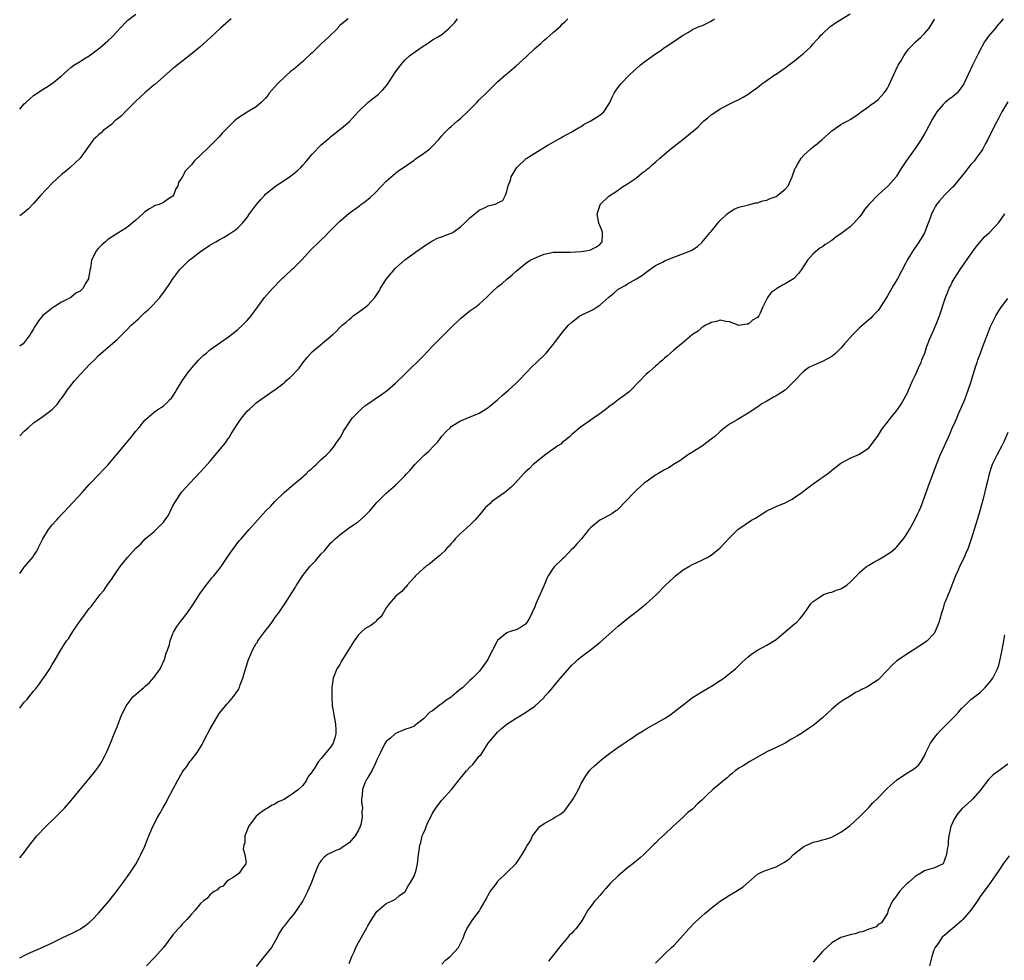
# Model space of a CAD drawing. Units: inches. Extents: x 2652000 to 2655000, y 1560000 to 1561272.
# Drawn here: x 2652000 to 2652212, y 1560176 to 1560379 of the extents above; entities that cross this region are included whole.
import ezdxf

# ---------------------------------------------------------------- set-up
doc = ezdxf.new("R2010")
doc.units = ezdxf.units.IN
doc.header["$MEASUREMENT"] = 0
doc.layers.add('LD26521560_10ft', color=93, linetype='Continuous')

msp = doc.modelspace()

# ---------------------------------------------------------------- linework, layer by layer
at = {"layer": 'LD26521560_10ft'}
for points, elevation in [([(2652000, 1560198.31), (2652001, 1560199.41), (2652002.14, 1560201), (2652003, 1560202.06), (2652003.72, 1560203), (2652005.6, 1560205), (2652007.68, 1560207), (2652009, 1560208.36), (2652009.64, 1560209), (2652011, 1560210.59), (2652011.37, 1560211), (2652013.02, 1560213), (2652014.85, 1560215.15), (2652016.35, 1560217), (2652017, 1560217.91), (2652017.44, 1560218.56), (2652017.7, 1560219), (2652018.42, 1560220.42), (2652018.73, 1560221), (2652019, 1560221.61), (2652019.58, 1560223), (2652020.39, 1560225), (2652021, 1560226.51), (2652021.97, 1560229), (2652022.32, 1560229.68), (2652022.94, 1560231), (2652024.47, 1560233), (2652024.74, 1560233.26), (2652025.84, 1560234.16), (2652026.75, 1560235), (2652027, 1560235.19), (2652027.96, 1560236.04), (2652029, 1560237.18), (2652030.25, 1560239), (2652031.18, 1560241), (2652031.6, 1560242.4), (2652031.86, 1560243), (2652032.27, 1560244.27), (2652032.43, 1560245), (2652033, 1560246.59), (2652033.13, 1560246.87), (2652033.89, 1560248.11), (2652034.73, 1560249.27), (2652036.09, 1560251), (2652037.46, 1560253), (2652038.84, 1560255.16), (2652040.16, 1560257), (2652040.53, 1560257.47), (2652041, 1560257.99), (2652041.44, 1560258.56), (2652041.83, 1560259), (2652043, 1560260.46), (2652043.4, 1560261), (2652044.74, 1560263), (2652045.67, 1560264.33), (2652046.13, 1560265), (2652047, 1560266.17), (2652047.39, 1560266.61), (2652047.71, 1560267), (2652049, 1560268.53), (2652049.44, 1560269), (2652053.06, 1560273), (2652054.02, 1560273.98), (2652055, 1560275.04), (2652057.01, 1560277), (2652058.07, 1560277.94), (2652059, 1560278.7), (2652059.34, 1560279), (2652061, 1560280.38), (2652061.33, 1560280.67), (2652061.72, 1560281), (2652062.35, 1560281.65), (2652063, 1560282.19), (2652063.41, 1560282.59), (2652063.92, 1560283), (2652065, 1560284.05), (2652066.05, 1560285), (2652067, 1560285.98), (2652067.82, 1560287), (2652068.29, 1560287.71), (2652069, 1560288.66), (2652069.21, 1560289), (2652069.81, 1560290.19), (2652071.68, 1560293), (2652073, 1560294.38), (2652073.64, 1560295), (2652074.38, 1560295.62), (2652075, 1560296.05), (2652076.42, 1560297), (2652077.95, 1560298.05), (2652079, 1560298.81), (2652079.24, 1560299), (2652081, 1560300.51), (2652083, 1560302.45), (2652087, 1560306.43), (2652089, 1560308.46), (2652091.48, 1560311), (2652093, 1560312.52), (2652095, 1560314.45), (2652097, 1560316.08), (2652098.28, 1560317), (2652099, 1560317.56), (2652100.59, 1560319), (2652101.83, 1560320.17), (2652103, 1560321.25), (2652103.98, 1560322.02), (2652105, 1560322.94), (2652106.17, 1560323.83), (2652107, 1560324.66), (2652107.4, 1560325), (2652109, 1560326.27), (2652110.02, 1560327), (2652111.79, 1560327.79), (2652113, 1560328.3), (2652114.66, 1560328.66), (2652115, 1560328.75), (2652116.72, 1560328.72), (2652117, 1560328.76), (2652118.72, 1560328.72), (2652121, 1560328.87), (2652122.03, 1560329), (2652122.84, 1560329.16), (2652123, 1560329.22), (2652124.19, 1560329.81), (2652125, 1560330.37), (2652125.57, 1560331), (2652125.61, 1560332.39), (2652125.6, 1560333), (2652125.46, 1560333.46), (2652124.85, 1560335), (2652124.48, 1560337), (2652124.59, 1560337.41), (2652125.08, 1560338.92), (2652125.14, 1560339), (2652127, 1560340.81), (2652129, 1560342.12), (2652129.51, 1560342.49), (2652130.26, 1560343), (2652131, 1560343.46), (2652132.47, 1560344.47), (2652133, 1560344.85), (2652134.18, 1560345.82), (2652135, 1560346.37), (2652135.32, 1560346.68), (2652135.72, 1560347), (2652136.4, 1560347.6), (2652137, 1560348.09), (2652137.98, 1560349), (2652139, 1560349.86), (2652140.31, 1560351), (2652142.92, 1560353), (2652145, 1560354.7), (2652145.17, 1560354.83), (2652146.23, 1560355.77), (2652147, 1560356.58), (2652147.47, 1560357), (2652148.33, 1560357.67), (2652149, 1560358.29), (2652150.02, 1560359), (2652151, 1560359.64), (2652153.66, 1560361), (2652155, 1560361.61), (2652155.9, 1560362.1), (2652157.14, 1560362.86), (2652157.31, 1560363), (2652158.3, 1560363.7), (2652159, 1560364.24), (2652159.45, 1560364.55), (2652159.98, 1560365), (2652160.58, 1560365.42), (2652162.83, 1560367), (2652163, 1560367.1), (2652165, 1560368.44), (2652165.72, 1560369), (2652167, 1560369.97), (2652168.29, 1560371), (2652169, 1560371.63), (2652169.75, 1560372.25), (2652170.48, 1560373), (2652171, 1560373.58), (2652171.69, 1560374.31), (2652172.32, 1560375), (2652172.62, 1560375.38), (2652173, 1560375.8), (2652174.66, 1560377.34), (2652175, 1560377.59), (2652175.84, 1560378.16), (2652179, 1560380.08)], 8080), ([(2652000, 1560359.57), (2652001, 1560360.67), (2652001.33, 1560361), (2652002.2, 1560361.8), (2652003, 1560362.47), (2652003.75, 1560363), (2652004.51, 1560363.49), (2652005.75, 1560364.25), (2652007, 1560365.08), (2652009, 1560366.72), (2652010.23, 1560367.77), (2652011, 1560368.49), (2652011.7, 1560369), (2652013, 1560369.79), (2652013.72, 1560370.28), (2652015, 1560371.01), (2652017, 1560372.54), (2652017.24, 1560372.76), (2652019, 1560374.26), (2652019.79, 1560375), (2652021, 1560376.26), (2652021.66, 1560377), (2652023, 1560378.45), (2652023.28, 1560378.72), (2652025, 1560380.01)], 8140), ([(2652045.6, 1560379), (2652043.28, 1560377), (2652041.13, 1560375), (2652038.86, 1560373), (2652036.49, 1560371), (2652033.93, 1560369), (2652033.43, 1560368.57), (2652033, 1560368.28), (2652031, 1560366.54), (2652029.14, 1560364.86), (2652029, 1560364.76), (2652026.94, 1560363.06), (2652025, 1560361.28), (2652022.73, 1560359), (2652021.91, 1560358.09), (2652021, 1560357.39), (2652020.52, 1560357), (2652019.77, 1560356.23), (2652019, 1560355.69), (2652018.62, 1560355.38), (2652018.05, 1560355), (2652017.53, 1560354.47), (2652017, 1560353.99), (2652016.5, 1560353.5), (2652015.93, 1560353), (2652013.01, 1560348.99), (2652010.86, 1560347), (2652009.86, 1560346.14), (2652009, 1560345.49), (2652007, 1560343.58), (2652004.56, 1560341), (2652003, 1560339.23), (2652001.91, 1560338.09), (2652001, 1560337.3), (2652000.63, 1560337), (2652000, 1560336.6)], 8130), ([(2652070.8, 1560379), (2652069.76, 1560378.24), (2652069, 1560377.54), (2652068.73, 1560377.27), (2652068.53, 1560377), (2652066.49, 1560375), (2652065, 1560373.58), (2652064.35, 1560373), (2652063, 1560371.67), (2652062.64, 1560371.36), (2652061.62, 1560370.38), (2652061, 1560369.83), (2652059, 1560368.11), (2652058.38, 1560367.62), (2652057.32, 1560366.68), (2652055.56, 1560365), (2652054.34, 1560363.66), (2652053.8, 1560363), (2652053.48, 1560362.52), (2652053, 1560361.93), (2652052.06, 1560361), (2652051, 1560360.04), (2652049, 1560358.91), (2652047, 1560357.59), (2652046.29, 1560357), (2652044.61, 1560355.39), (2652043.63, 1560354.37), (2652043, 1560353.61), (2652042.69, 1560353.31), (2652042.41, 1560353), (2652041, 1560351.57), (2652040.7, 1560351.3), (2652037.63, 1560348.37), (2652037, 1560347.58), (2652035.76, 1560346.24), (2652035, 1560344.92), (2652034.26, 1560343.74), (2652034.05, 1560343), (2652033.62, 1560342.38), (2652033.13, 1560341), (2652033, 1560340.82), (2652031.88, 1560340.12), (2652031, 1560339.41), (2652030.04, 1560339), (2652029.23, 1560338.77), (2652029, 1560338.66), (2652027.95, 1560338.05), (2652027, 1560337.4), (2652026.77, 1560337.23), (2652026.54, 1560337), (2652025, 1560335.62), (2652023, 1560333.96), (2652021.17, 1560332.83), (2652019, 1560331.46), (2652018.76, 1560331.24), (2652018.46, 1560331), (2652017.69, 1560330.31), (2652017, 1560329.61), (2652016.48, 1560329), (2652016.06, 1560328.06), (2652015.49, 1560327), (2652015.28, 1560325.28), (2652015.13, 1560324.87), (2652015, 1560323.93), (2652014.83, 1560323.17), (2652014.82, 1560323), (2652014.11, 1560321.89), (2652013.7, 1560321), (2652013, 1560320.32), (2652012.12, 1560319.88), (2652011.02, 1560319), (2652009, 1560317.94), (2652007.45, 1560317), (2652007, 1560316.71), (2652005, 1560315.09), (2652004.05, 1560313.95), (2652003.5, 1560313), (2652003.29, 1560312.71), (2652003, 1560312.23), (2652002.51, 1560311.49), (2652002.27, 1560311), (2652001, 1560309.27), (2652000.72, 1560309), (2652000, 1560308.5)], 8120), ([(2652000, 1560289.15), (2652001, 1560290.22), (2652001.91, 1560291), (2652003, 1560291.97), (2652003.62, 1560292.38), (2652005, 1560293.34), (2652007, 1560294.83), (2652007.14, 1560295), (2652008.06, 1560295.94), (2652008.82, 1560297), (2652009, 1560297.2), (2652009.76, 1560298.24), (2652010.25, 1560299), (2652011.81, 1560301), (2652013, 1560302.41), (2652014.29, 1560303.71), (2652015, 1560304.49), (2652016.29, 1560305.71), (2652017, 1560306.48), (2652017.55, 1560307), (2652021, 1560309.91), (2652023, 1560311.94), (2652024.01, 1560313), (2652024.53, 1560313.46), (2652025, 1560313.91), (2652025.6, 1560314.4), (2652026.22, 1560315), (2652027, 1560315.71), (2652027.71, 1560316.29), (2652028.69, 1560317.31), (2652030.18, 1560319), (2652031.39, 1560320.61), (2652032.2, 1560321.8), (2652033, 1560323), (2652033.88, 1560324.12), (2652034.53, 1560325), (2652035, 1560325.51), (2652036.55, 1560327), (2652037, 1560327.37), (2652039, 1560328.87), (2652041, 1560330.22), (2652041.5, 1560330.5), (2652042.29, 1560331), (2652043, 1560331.41), (2652044.04, 1560331.96), (2652045, 1560332.53), (2652046.48, 1560333.52), (2652047, 1560333.99), (2652047.99, 1560335), (2652049, 1560336.24), (2652049.56, 1560337), (2652051.06, 1560339), (2652051.94, 1560340.06), (2652052.8, 1560341), (2652053, 1560341.2), (2652055.21, 1560343), (2652057, 1560344.17), (2652058.18, 1560345), (2652059, 1560345.59), (2652059.77, 1560346.23), (2652060.59, 1560347), (2652061, 1560347.45), (2652061.73, 1560348.27), (2652062.28, 1560349), (2652063, 1560349.85), (2652065, 1560351.88), (2652066.7, 1560353.3), (2652067, 1560353.61), (2652069, 1560355.13), (2652071, 1560356.8), (2652072.96, 1560359), (2652075.04, 1560360.96), (2652077, 1560362.5), (2652077.28, 1560362.72), (2652077.58, 1560363), (2652078.27, 1560363.73), (2652079.2, 1560364.8), (2652079.35, 1560365), (2652080.66, 1560367), (2652081, 1560367.58), (2652082.48, 1560369.52), (2652083, 1560370.07), (2652084.02, 1560371), (2652084.57, 1560371.43), (2652086.72, 1560373), (2652088.14, 1560373.86), (2652089, 1560374.44), (2652089.9, 1560375), (2652091, 1560375.66), (2652092.57, 1560377), (2652092.81, 1560377.19), (2652093, 1560377.4), (2652093.79, 1560378.21), (2652094.36, 1560379)], 8110), ([(2652000, 1560259.55), (2652001, 1560260.87), (2652002.88, 1560263.12), (2652003, 1560263.32), (2652003.69, 1560264.31), (2652004.01, 1560265), (2652005, 1560267), (2652006.22, 1560269), (2652007, 1560269.98), (2652007.92, 1560271), (2652008.4, 1560271.6), (2652009, 1560272.23), (2652009.8, 1560273), (2652010.34, 1560273.66), (2652011.64, 1560275), (2652013.43, 1560277), (2652015, 1560278.71), (2652015.25, 1560279), (2652017, 1560280.79), (2652018.05, 1560281.95), (2652019, 1560282.88), (2652020.81, 1560285), (2652023, 1560287.7), (2652024.1, 1560289), (2652025, 1560290.16), (2652025.73, 1560291), (2652027, 1560292.57), (2652027.46, 1560293), (2652029, 1560294.31), (2652030.01, 1560295), (2652030.62, 1560295.38), (2652031, 1560295.67), (2652031.73, 1560296.27), (2652032.39, 1560297), (2652032.7, 1560297.3), (2652033, 1560297.71), (2652033.52, 1560298.48), (2652033.79, 1560299), (2652034.99, 1560301), (2652036.38, 1560303), (2652037.58, 1560304.42), (2652038.54, 1560305.46), (2652039, 1560305.93), (2652039.55, 1560306.45), (2652040.24, 1560307), (2652041, 1560307.68), (2652043.32, 1560309.32), (2652045, 1560310.53), (2652045.62, 1560311), (2652047, 1560312.09), (2652048.03, 1560313), (2652049, 1560314.04), (2652049.86, 1560315), (2652052.01, 1560317.99), (2652052.76, 1560319), (2652053.81, 1560320.19), (2652054.55, 1560321), (2652055, 1560321.44), (2652055.75, 1560322.25), (2652056.48, 1560323), (2652056.75, 1560323.25), (2652057, 1560323.46), (2652058.82, 1560325.18), (2652059, 1560325.33), (2652060.71, 1560327), (2652062.73, 1560329.27), (2652064.53, 1560331), (2652065, 1560331.41), (2652065.83, 1560332.17), (2652066.58, 1560333), (2652068.55, 1560335), (2652069, 1560335.43), (2652069.87, 1560336.13), (2652071, 1560337.11), (2652073.25, 1560338.75), (2652073.55, 1560339), (2652074.39, 1560339.61), (2652075.5, 1560340.5), (2652076.54, 1560341.46), (2652078.05, 1560343), (2652079, 1560344.01), (2652081, 1560345.76), (2652081.7, 1560346.3), (2652083.55, 1560347.55), (2652085, 1560348.57), (2652085.23, 1560348.77), (2652087, 1560349.98), (2652088.38, 1560351), (2652089, 1560351.57), (2652090.35, 1560353), (2652090.63, 1560353.37), (2652091, 1560353.79), (2652091.53, 1560354.47), (2652092.1, 1560355), (2652092.54, 1560355.46), (2652093, 1560355.82), (2652093.62, 1560356.38), (2652094.38, 1560357), (2652095, 1560357.55), (2652096.54, 1560359), (2652097, 1560359.49), (2652098.51, 1560361), (2652099, 1560361.53), (2652100.5, 1560363), (2652101.79, 1560364.21), (2652102.53, 1560365), (2652103, 1560365.4), (2652104.78, 1560367), (2652105, 1560367.17), (2652107, 1560368.84), (2652109.17, 1560370.83), (2652111, 1560372.61), (2652112.29, 1560373.71), (2652113, 1560374.38), (2652113.78, 1560375), (2652115, 1560376.08), (2652116.57, 1560377.43), (2652117, 1560377.93), (2652117.59, 1560378.41), (2652118.16, 1560379)], 8100), ([(2652000, 1560230.5), (2652001, 1560231.79), (2652001.59, 1560232.41), (2652002.02, 1560233), (2652002.47, 1560233.53), (2652003, 1560234.21), (2652003.4, 1560234.6), (2652004.27, 1560235.73), (2652005, 1560236.83), (2652005.13, 1560237), (2652006.47, 1560239), (2652007, 1560239.94), (2652007.43, 1560240.57), (2652009, 1560243.31), (2652010.12, 1560245), (2652010.51, 1560245.49), (2652011, 1560246.35), (2652011.44, 1560247), (2652012.21, 1560248.21), (2652012.87, 1560249.13), (2652013, 1560249.36), (2652013.77, 1560250.23), (2652014.26, 1560251), (2652015, 1560252.02), (2652015.48, 1560252.52), (2652015.81, 1560253), (2652017.36, 1560255), (2652018.13, 1560255.87), (2652018.86, 1560257), (2652019.78, 1560258.22), (2652020.26, 1560259), (2652021, 1560260.08), (2652021.4, 1560260.6), (2652021.66, 1560261), (2652023.23, 1560263), (2652025.01, 1560265), (2652026.09, 1560265.91), (2652027.07, 1560267), (2652029, 1560268.58), (2652029.44, 1560269), (2652031, 1560270.62), (2652031.31, 1560271), (2652032.02, 1560271.98), (2652032.52, 1560273), (2652033, 1560274.1), (2652033.55, 1560275), (2652034.91, 1560277.09), (2652036.67, 1560279), (2652039, 1560281.4), (2652040.43, 1560283), (2652041, 1560283.64), (2652044.34, 1560287.66), (2652045, 1560288.65), (2652045.15, 1560288.85), (2652045.58, 1560289.58), (2652047, 1560291.86), (2652047.83, 1560293), (2652049, 1560294.47), (2652049.57, 1560295), (2652050.33, 1560295.67), (2652051, 1560296.3), (2652051.95, 1560297), (2652054.82, 1560299), (2652055, 1560299.11), (2652057, 1560300.62), (2652057.2, 1560300.8), (2652057.39, 1560301), (2652058.28, 1560301.72), (2652060.24, 1560303.76), (2652061, 1560304.89), (2652061.98, 1560306.02), (2652063, 1560307.26), (2652067, 1560310.59), (2652067.48, 1560311), (2652068.28, 1560311.72), (2652069, 1560312.48), (2652069.52, 1560313), (2652070.33, 1560313.67), (2652071, 1560314.25), (2652071.41, 1560314.59), (2652071.85, 1560315), (2652073, 1560315.79), (2652074.58, 1560317), (2652075, 1560317.35), (2652076.54, 1560319), (2652077.52, 1560320.48), (2652077.79, 1560321), (2652079.03, 1560323), (2652081, 1560325.29), (2652083, 1560327.12), (2652085, 1560328.56), (2652085.66, 1560329), (2652086.44, 1560329.56), (2652087, 1560329.94), (2652088.86, 1560331.14), (2652090.2, 1560331.8), (2652091, 1560332.06), (2652091.66, 1560332.34), (2652093, 1560332.81), (2652093.34, 1560333), (2652095, 1560334.19), (2652095.89, 1560335), (2652097, 1560336.11), (2652098.11, 1560337), (2652098.56, 1560337.44), (2652099, 1560337.77), (2652100.46, 1560338.46), (2652101, 1560338.74), (2652101.24, 1560338.76), (2652102.25, 1560339), (2652102.81, 1560339.19), (2652103, 1560339.35), (2652104.1, 1560339.9), (2652104.67, 1560341), (2652105, 1560341.79), (2652105.27, 1560343), (2652105.77, 1560344.23), (2652105.94, 1560345), (2652107.13, 1560347), (2652109.12, 1560348.88), (2652109.28, 1560349), (2652111, 1560350.08), (2652111.59, 1560350.41), (2652113.68, 1560351.68), (2652115, 1560352.46), (2652116.65, 1560353.35), (2652117, 1560353.56), (2652117.92, 1560354.08), (2652119, 1560354.65), (2652119.6, 1560355), (2652120.45, 1560355.55), (2652121, 1560355.84), (2652121.68, 1560356.32), (2652123.12, 1560357), (2652124.22, 1560357.78), (2652125, 1560358.27), (2652125.89, 1560359), (2652127, 1560360.63), (2652127.18, 1560361), (2652127.73, 1560362.27), (2652128.1, 1560363), (2652128.45, 1560363.55), (2652129, 1560364.22), (2652129.58, 1560365), (2652131.53, 1560367), (2652133, 1560368.34), (2652133.76, 1560369), (2652134.44, 1560369.56), (2652135, 1560369.99), (2652137, 1560371.45), (2652137.93, 1560372.07), (2652139, 1560372.84), (2652139.26, 1560373), (2652141.5, 1560374.5), (2652142.21, 1560375), (2652143, 1560375.51), (2652144.16, 1560376.16), (2652145, 1560376.68), (2652146.61, 1560377.39), (2652147, 1560377.52), (2652149, 1560378.47), (2652149.31, 1560378.69), (2652149.71, 1560379)], 8090), ([(2652000, 1560176.74), (2652001.43, 1560177.43), (2652003, 1560178.15), (2652004.97, 1560179.03), (2652007, 1560180), (2652008.99, 1560181.01), (2652010.36, 1560181.64), (2652011, 1560181.94), (2652011.74, 1560182.26), (2652013, 1560182.91), (2652013.14, 1560183), (2652014.24, 1560183.76), (2652015, 1560184.37), (2652015.67, 1560185), (2652017, 1560186.4), (2652019.25, 1560189), (2652020.02, 1560189.98), (2652020.84, 1560191), (2652021, 1560191.24), (2652022.31, 1560193), (2652022.58, 1560193.42), (2652023, 1560194.01), (2652023.72, 1560195), (2652025, 1560196.94), (2652025.73, 1560198.27), (2652026.12, 1560199), (2652027, 1560200.79), (2652027.86, 1560203), (2652028.71, 1560205), (2652029.72, 1560207), (2652030.2, 1560207.8), (2652030.83, 1560209), (2652031.65, 1560210.35), (2652031.94, 1560211), (2652033, 1560213), (2652034.11, 1560215), (2652035, 1560216.68), (2652035.21, 1560217), (2652036.04, 1560217.96), (2652036.69, 1560219), (2652037, 1560219.37), (2652038.23, 1560221), (2652039.33, 1560222.67), (2652039.45, 1560223), (2652039.92, 1560223.92), (2652041, 1560225.94), (2652042.5, 1560228.5), (2652043, 1560229.39), (2652044.33, 1560231), (2652044.62, 1560231.38), (2652045, 1560231.77), (2652046.09, 1560233), (2652047, 1560234.3), (2652047.35, 1560235), (2652047.52, 1560235.52), (2652048.07, 1560237), (2652048.49, 1560238.49), (2652048.77, 1560239.23), (2652049.33, 1560241), (2652049.84, 1560242.16), (2652050.19, 1560243), (2652051, 1560244.42), (2652051.23, 1560244.77), (2652051.36, 1560245), (2652052.8, 1560247), (2652053.79, 1560248.21), (2652054.32, 1560249), (2652054.61, 1560249.39), (2652055, 1560249.97), (2652055.45, 1560250.55), (2652055.75, 1560251), (2652057.11, 1560253), (2652058.65, 1560255.35), (2652059, 1560255.94), (2652059.41, 1560256.59), (2652059.65, 1560257), (2652061, 1560259.07), (2652062.51, 1560261), (2652063, 1560261.56), (2652063.74, 1560262.26), (2652065, 1560263.77), (2652065.65, 1560264.35), (2652066.14, 1560265), (2652066.54, 1560265.46), (2652067, 1560266.05), (2652067.52, 1560266.48), (2652068.01, 1560267), (2652069, 1560267.88), (2652070.53, 1560269), (2652070.81, 1560269.19), (2652072.15, 1560270.15), (2652073, 1560270.74), (2652074.23, 1560271.77), (2652075.43, 1560273), (2652077, 1560274.79), (2652077.2, 1560275), (2652079, 1560276.81), (2652081, 1560278.58), (2652082.24, 1560279.76), (2652083, 1560280.56), (2652083.4, 1560281), (2652084.18, 1560281.82), (2652085.19, 1560283), (2652087.17, 1560285), (2652088.15, 1560285.85), (2652089.26, 1560287), (2652090.09, 1560287.91), (2652091, 1560289.1), (2652091.92, 1560290.08), (2652092.82, 1560291), (2652093, 1560291.16), (2652095, 1560292.44), (2652099, 1560294.07), (2652100.55, 1560295), (2652101, 1560295.29), (2652103, 1560296.95), (2652104.06, 1560297.94), (2652105.34, 1560299), (2652107, 1560300.51), (2652107.53, 1560301), (2652109.4, 1560303), (2652110.15, 1560303.85), (2652113, 1560306.54), (2652113.45, 1560307), (2652115, 1560308.85), (2652115.49, 1560309.49), (2652116.6, 1560311), (2652117, 1560311.5), (2652118.28, 1560313), (2652119, 1560313.66), (2652119.73, 1560314.27), (2652120.75, 1560315), (2652121, 1560315.14), (2652123, 1560316.1), (2652123.6, 1560316.4), (2652124.48, 1560317), (2652125, 1560317.31), (2652127, 1560319.04), (2652128.08, 1560319.92), (2652129, 1560320.75), (2652129.4, 1560321), (2652130.47, 1560321.53), (2652131, 1560321.92), (2652132.97, 1560323.03), (2652134.22, 1560323.78), (2652135, 1560324.45), (2652136.52, 1560325.48), (2652137, 1560325.86), (2652138.66, 1560326.66), (2652139, 1560326.84), (2652141, 1560327.66), (2652144.54, 1560329), (2652144.85, 1560329.15), (2652146.07, 1560329.93), (2652147, 1560330.79), (2652148.8, 1560333), (2652149, 1560333.21), (2652150.45, 1560335), (2652151, 1560335.56), (2652152.49, 1560337), (2652152.77, 1560337.23), (2652153, 1560337.39), (2652154.01, 1560337.99), (2652155, 1560338.41), (2652157.04, 1560338.96), (2652158.63, 1560339.37), (2652159, 1560339.4), (2652160.19, 1560339.81), (2652161, 1560339.97), (2652161.72, 1560340.28), (2652163, 1560340.76), (2652163.38, 1560341), (2652165, 1560342.28), (2652165.61, 1560343), (2652166.52, 1560345), (2652167, 1560346.44), (2652167.15, 1560346.85), (2652167.24, 1560347), (2652167.64, 1560347.64), (2652168.45, 1560349), (2652169, 1560349.65), (2652170.49, 1560351), (2652171, 1560351.44), (2652171.89, 1560352.11), (2652172.96, 1560353.04), (2652175, 1560354.87), (2652177, 1560356.21), (2652177.5, 1560356.5), (2652178.46, 1560357), (2652179, 1560357.32), (2652179.99, 1560357.99), (2652181, 1560358.7), (2652181.39, 1560359), (2652183, 1560360.09), (2652183.48, 1560360.52), (2652184.2, 1560361), (2652185, 1560361.59), (2652185.68, 1560362.32), (2652186.27, 1560363), (2652186.59, 1560363.41), (2652187, 1560364.06), (2652187.33, 1560364.67), (2652188.36, 1560367), (2652189.35, 1560369), (2652189.87, 1560369.87), (2652190.52, 1560371), (2652191, 1560371.71), (2652191.55, 1560372.45), (2652192.06, 1560373), (2652193, 1560373.97), (2652194.13, 1560375), (2652195, 1560375.85), (2652196, 1560377), (2652197, 1560378.66), (2652197.17, 1560379)], 8070), ([(2652211.93, 1560379), (2652210.6, 1560377.4), (2652210.28, 1560377), (2652208.77, 1560375.23), (2652207.96, 1560374.04), (2652207.36, 1560373), (2652206.56, 1560371.44), (2652206.33, 1560371), (2652205.35, 1560369), (2652203.45, 1560365), (2652203, 1560364.28), (2652202.45, 1560363.55), (2652201.96, 1560363), (2652201.46, 1560362.54), (2652201, 1560362.16), (2652200.32, 1560361.68), (2652199.49, 1560361), (2652199, 1560360.55), (2652197.67, 1560359), (2652196.65, 1560357.35), (2652195.27, 1560354.73), (2652195, 1560354.26), (2652194.26, 1560353), (2652193, 1560351.05), (2652191.47, 1560349), (2652191, 1560348.27), (2652190.13, 1560347), (2652189.66, 1560346.34), (2652189, 1560345.14), (2652188.91, 1560345), (2652187.15, 1560343), (2652185, 1560341.08), (2652183, 1560339), (2652182.09, 1560337.91), (2652181.49, 1560337), (2652181, 1560336.34), (2652179.78, 1560335), (2652179, 1560334.23), (2652177, 1560332.71), (2652175.95, 1560332.05), (2652175, 1560331.26), (2652174.83, 1560331.17), (2652174.62, 1560331), (2652173.63, 1560330.37), (2652173, 1560329.88), (2652172.43, 1560329.57), (2652171, 1560328.35), (2652169.81, 1560327), (2652169, 1560325.79), (2652168.51, 1560325), (2652167.84, 1560324.16), (2652167, 1560323.19), (2652166.9, 1560323.1), (2652166.78, 1560323), (2652165, 1560321.91), (2652164.37, 1560321.63), (2652163.31, 1560321), (2652163.11, 1560320.89), (2652163, 1560320.8), (2652161.94, 1560320.06), (2652161.15, 1560319), (2652160.19, 1560317), (2652159.58, 1560315.58), (2652159.3, 1560315), (2652159, 1560314.67), (2652157.93, 1560314.07), (2652157, 1560313.25), (2652156.76, 1560313.24), (2652155.34, 1560313), (2652155, 1560312.97), (2652154.85, 1560313), (2652153, 1560313.7), (2652152.18, 1560313.82), (2652151, 1560314.1), (2652150.2, 1560313.8), (2652149, 1560313.58), (2652148.65, 1560313.35), (2652147.81, 1560313), (2652147.33, 1560312.67), (2652147, 1560312.48), (2652146.24, 1560311.76), (2652145, 1560311.01), (2652143, 1560309.3), (2652142.85, 1560309.15), (2652142.64, 1560309), (2652141, 1560307.6), (2652140.24, 1560307), (2652139.62, 1560306.38), (2652139, 1560305.92), (2652138.51, 1560305.49), (2652137.87, 1560305), (2652137.43, 1560304.57), (2652137, 1560304.21), (2652135.65, 1560303), (2652135, 1560302.44), (2652133.63, 1560301), (2652131.33, 1560298.67), (2652130.22, 1560297.78), (2652129, 1560296.95), (2652127.91, 1560296.09), (2652127, 1560295.4), (2652126.5, 1560295), (2652125, 1560293.89), (2652123.67, 1560293), (2652120.81, 1560291), (2652119, 1560289.45), (2652118.78, 1560289.22), (2652118.49, 1560289), (2652117.71, 1560288.29), (2652117, 1560287.79), (2652116.61, 1560287.39), (2652116.01, 1560287), (2652115, 1560286.29), (2652113.19, 1560285), (2652112.36, 1560284.36), (2652110.68, 1560283), (2652109.86, 1560282.14), (2652109, 1560281.42), (2652108.6, 1560281), (2652106.81, 1560279), (2652105.91, 1560278.09), (2652104.54, 1560277), (2652101.79, 1560275), (2652101.37, 1560274.63), (2652100.34, 1560273.67), (2652099.43, 1560272.57), (2652099, 1560272.1), (2652098.1, 1560271), (2652097, 1560269.95), (2652095, 1560268.11), (2652093.87, 1560267), (2652093.51, 1560266.49), (2652093, 1560265.98), (2652092.55, 1560265.45), (2652092.06, 1560265), (2652091.62, 1560264.38), (2652091, 1560263.83), (2652090.58, 1560263.42), (2652090, 1560263), (2652088.39, 1560261.61), (2652087.5, 1560261), (2652087.24, 1560260.76), (2652087, 1560260.58), (2652085.29, 1560259), (2652085.16, 1560258.84), (2652085, 1560258.7), (2652083.53, 1560257), (2652083.31, 1560256.69), (2652083, 1560256.47), (2652082.37, 1560255.63), (2652081.53, 1560255), (2652081, 1560254.55), (2652079.65, 1560253), (2652079, 1560252.14), (2652078.36, 1560251), (2652077.82, 1560250.18), (2652077, 1560249.44), (2652076.79, 1560249.21), (2652076.52, 1560249), (2652075.65, 1560248.35), (2652075, 1560247.99), (2652074.4, 1560247.6), (2652073.71, 1560247), (2652073, 1560246.3), (2652072.08, 1560245), (2652070.51, 1560242.51), (2652069.58, 1560241), (2652069.39, 1560240.61), (2652069, 1560239.96), (2652068.36, 1560239), (2652067.57, 1560237), (2652067.28, 1560235), (2652067.26, 1560233), (2652067.36, 1560231), (2652067.61, 1560229.61), (2652067.68, 1560229), (2652067.94, 1560227.94), (2652068.08, 1560227), (2652068.1, 1560225.9), (2652068.17, 1560225), (2652067.89, 1560224.11), (2652067.59, 1560223), (2652067, 1560222.09), (2652065, 1560219.69), (2652064.39, 1560219), (2652063.44, 1560217.44), (2652063.07, 1560216.93), (2652063, 1560216.78), (2652062.17, 1560215.83), (2652061.84, 1560215), (2652061, 1560213.87), (2652060.11, 1560213), (2652059, 1560212.19), (2652057, 1560210.85), (2652055.68, 1560210.32), (2652055, 1560209.81), (2652054.4, 1560209.6), (2652053.41, 1560209), (2652053.13, 1560208.87), (2652051.96, 1560208.04), (2652051, 1560207.27), (2652050.76, 1560207), (2652049.3, 1560205), (2652049, 1560204.24), (2652048.55, 1560203), (2652048.52, 1560201.48), (2652048.32, 1560201), (2652048.14, 1560200.14), (2652048.53, 1560199), (2652048.81, 1560197.19), (2652048.73, 1560197), (2652048.05, 1560196.05), (2652047.27, 1560195), (2652047, 1560194.74), (2652045.98, 1560194.02), (2652045, 1560193.48), (2652044.46, 1560193), (2652043.82, 1560192.18), (2652043, 1560191.91), (2652042.63, 1560191.37), (2652041.93, 1560191), (2652041, 1560190.31), (2652040.44, 1560189.56), (2652039.61, 1560189), (2652039, 1560188.48), (2652037.84, 1560187), (2652037, 1560186.17), (2652036.03, 1560185), (2652035, 1560183.98), (2652034.56, 1560183.44), (2652034.12, 1560183), (2652033, 1560181.71), (2652030.96, 1560179), (2652029.13, 1560176.87), (2652027.34, 1560175)], 8060), ([(2652213, 1560361.1), (2652211.7, 1560359), (2652211, 1560357.71), (2652210.08, 1560355.92), (2652208.62, 1560353), (2652208.17, 1560352.17), (2652207.56, 1560351), (2652207.38, 1560350.62), (2652206.17, 1560349), (2652205.68, 1560348.32), (2652205, 1560347.59), (2652204.51, 1560347), (2652203.87, 1560346.13), (2652201.31, 1560343), (2652201.16, 1560342.84), (2652201, 1560342.7), (2652199.33, 1560341), (2652198.23, 1560339.77), (2652197.61, 1560339), (2652197.38, 1560338.62), (2652197, 1560337.92), (2652196.53, 1560337), (2652196.29, 1560336.29), (2652195.83, 1560335), (2652195, 1560332.93), (2652194.29, 1560331.71), (2652193.52, 1560330.48), (2652193, 1560329.73), (2652192.69, 1560329.31), (2652192.47, 1560329), (2652191.28, 1560327), (2652191, 1560326.44), (2652189.15, 1560323), (2652188.34, 1560321.66), (2652187.63, 1560320.37), (2652187, 1560319.3), (2652186.42, 1560318.42), (2652185, 1560316.21), (2652183.87, 1560315), (2652183.44, 1560314.56), (2652183, 1560314.2), (2652181, 1560312.46), (2652179.53, 1560311), (2652177.76, 1560309), (2652177, 1560308.03), (2652175.9, 1560307), (2652175.42, 1560306.58), (2652175, 1560306.26), (2652173, 1560305.18), (2652171, 1560304.35), (2652170.1, 1560303.9), (2652168.93, 1560303.07), (2652166.99, 1560301), (2652166, 1560300), (2652164.94, 1560299), (2652163, 1560297.76), (2652162.48, 1560297.52), (2652161, 1560296.64), (2652159.93, 1560296.07), (2652159, 1560295.38), (2652158.76, 1560295.24), (2652158.45, 1560295), (2652157, 1560294.06), (2652154.65, 1560292.65), (2652153, 1560291.68), (2652151.46, 1560290.54), (2652151, 1560290.14), (2652149.76, 1560289), (2652149.34, 1560288.66), (2652147.13, 1560287), (2652145, 1560285.68), (2652143.96, 1560285), (2652142.24, 1560283.76), (2652140.93, 1560283), (2652139.75, 1560282.25), (2652139, 1560281.87), (2652137.52, 1560281), (2652137, 1560280.68), (2652135, 1560279.3), (2652134.62, 1560279), (2652133, 1560277.58), (2652132.41, 1560277), (2652130.58, 1560275), (2652129, 1560273.37), (2652128.8, 1560273.2), (2652128.51, 1560273), (2652127.63, 1560272.37), (2652127, 1560272), (2652125, 1560270.98), (2652123, 1560269.38), (2652122.63, 1560269), (2652121.05, 1560267), (2652120.11, 1560265.89), (2652119.3, 1560265), (2652119, 1560264.74), (2652117.32, 1560263), (2652117, 1560262.72), (2652115.29, 1560261), (2652115, 1560260.67), (2652113.91, 1560259), (2652113.58, 1560258.42), (2652113.01, 1560257), (2652111.22, 1560253), (2652111, 1560252.33), (2652110.36, 1560251), (2652109.94, 1560250.06), (2652109.32, 1560249), (2652109, 1560248.61), (2652107.9, 1560247.9), (2652107, 1560247.36), (2652105.73, 1560247), (2652105, 1560246.77), (2652103.44, 1560245.44), (2652103, 1560245.12), (2652102.92, 1560244.92), (2652101.93, 1560243), (2652101, 1560241.25), (2652100.89, 1560241), (2652099.49, 1560239), (2652099, 1560238.45), (2652097.62, 1560237), (2652097, 1560236.45), (2652095.5, 1560235), (2652095, 1560234.59), (2652094.11, 1560233.89), (2652093.12, 1560233), (2652093, 1560232.91), (2652091.85, 1560232.15), (2652091, 1560231.48), (2652090.67, 1560231.33), (2652089, 1560229.96), (2652088.37, 1560229.63), (2652087, 1560228.21), (2652085.42, 1560227), (2652085.17, 1560226.83), (2652085, 1560226.67), (2652084.39, 1560226.39), (2652083, 1560225.92), (2652081, 1560225.08), (2652079.93, 1560224.07), (2652079, 1560223.33), (2652078.78, 1560223), (2652078.5, 1560222.5), (2652077.73, 1560221), (2652077, 1560219.41), (2652076.85, 1560219), (2652076.65, 1560218.65), (2652075.88, 1560217), (2652075, 1560215.57), (2652074.81, 1560215.19), (2652074.66, 1560215), (2652074.41, 1560214.41), (2652073.85, 1560213), (2652073.8, 1560211.8), (2652073.69, 1560211), (2652073.67, 1560210.33), (2652073.87, 1560209), (2652073.76, 1560208.24), (2652073.83, 1560207), (2652073.49, 1560205.49), (2652073.35, 1560205), (2652073, 1560204.25), (2652072.33, 1560203), (2652071, 1560201.52), (2652069.51, 1560200.49), (2652069, 1560200.18), (2652068.14, 1560199.86), (2652067, 1560199.29), (2652066.77, 1560199.23), (2652066.36, 1560199), (2652065.59, 1560198.41), (2652065, 1560197.7), (2652064.49, 1560197), (2652064.02, 1560195.98), (2652063.43, 1560194.57), (2652062.87, 1560193), (2652062.04, 1560191), (2652061.01, 1560189), (2652059.65, 1560187), (2652059, 1560186.1), (2652058.48, 1560185.52), (2652058.07, 1560185), (2652057, 1560183.58), (2652056.73, 1560183.27), (2652055.95, 1560182.05), (2652055.41, 1560181), (2652054.3, 1560179), (2652053, 1560177.36), (2652052.86, 1560177.14), (2652052.72, 1560177), (2652051, 1560174.89)], 8050), ([(2652071, 1560175.54), (2652071.57, 1560177), (2652072.06, 1560178.06), (2652072.46, 1560179), (2652073, 1560180.05), (2652074.79, 1560183.21), (2652075, 1560183.62), (2652075.53, 1560184.47), (2652077, 1560186.7), (2652079, 1560188.45), (2652080.26, 1560189), (2652080.74, 1560189.26), (2652081, 1560189.37), (2652081.84, 1560190.16), (2652083, 1560190.93), (2652083.05, 1560191), (2652083.73, 1560192.27), (2652084.26, 1560193), (2652085, 1560194.34), (2652085.26, 1560195), (2652085.37, 1560195.37), (2652085.72, 1560197), (2652085.92, 1560199), (2652086.11, 1560199.89), (2652086.21, 1560201), (2652086.43, 1560201.57), (2652086.77, 1560203), (2652087, 1560203.57), (2652087.44, 1560204.56), (2652087.58, 1560205), (2652088.07, 1560206.07), (2652088.52, 1560207), (2652089, 1560207.87), (2652089.7, 1560209), (2652090.24, 1560209.76), (2652091, 1560210.74), (2652093.06, 1560213), (2652095, 1560215.45), (2652096.28, 1560217), (2652097, 1560217.81), (2652097.63, 1560218.37), (2652099, 1560220.15), (2652099.43, 1560220.57), (2652101, 1560223), (2652102.67, 1560225), (2652103, 1560225.37), (2652103.87, 1560226.13), (2652105, 1560227.04), (2652107, 1560228.37), (2652109, 1560229.6), (2652111, 1560230.96), (2652113, 1560232.81), (2652113.14, 1560233), (2652114.02, 1560233.98), (2652114.87, 1560235), (2652115, 1560235.13), (2652116.59, 1560237), (2652119, 1560239.76), (2652119.65, 1560240.35), (2652120.32, 1560241), (2652121, 1560241.61), (2652123, 1560243.1), (2652125, 1560244.67), (2652127.72, 1560247), (2652129, 1560248.16), (2652131, 1560249.83), (2652131.67, 1560250.33), (2652132.53, 1560251), (2652135.04, 1560253), (2652137.22, 1560255), (2652139.2, 1560257), (2652140.12, 1560257.88), (2652141, 1560258.7), (2652141.36, 1560259), (2652143, 1560260.29), (2652144.23, 1560261), (2652145, 1560261.49), (2652147, 1560262.42), (2652148.19, 1560263), (2652149, 1560263.46), (2652151, 1560265.07), (2652151.92, 1560266.08), (2652153, 1560267.21), (2652154.81, 1560269), (2652155, 1560269.16), (2652157.73, 1560271), (2652158.55, 1560271.45), (2652159.79, 1560272.21), (2652161.02, 1560273), (2652162.36, 1560273.64), (2652163, 1560273.93), (2652165, 1560274.78), (2652166.45, 1560275.55), (2652167, 1560275.89), (2652168.56, 1560277), (2652169, 1560277.34), (2652171, 1560278.81), (2652173.46, 1560280.54), (2652174.08, 1560281), (2652175.69, 1560282.31), (2652177, 1560283.31), (2652179, 1560284.4), (2652180.49, 1560285), (2652181, 1560285.22), (2652183, 1560286.57), (2652183.36, 1560287), (2652185, 1560289.27), (2652185.66, 1560290.34), (2652186.12, 1560291), (2652187, 1560292.1), (2652187.7, 1560293), (2652189, 1560294.58), (2652189.18, 1560294.82), (2652189.99, 1560296.01), (2652191, 1560297.77), (2652191.39, 1560298.61), (2652191.55, 1560299), (2652192.44, 1560301), (2652193, 1560302.17), (2652193.37, 1560303), (2652193.85, 1560304.15), (2652194.26, 1560305), (2652194.44, 1560305.56), (2652195.06, 1560307), (2652195.52, 1560308.48), (2652195.72, 1560309), (2652196.06, 1560309.94), (2652197, 1560312.03), (2652197.29, 1560312.71), (2652197.42, 1560313), (2652198.21, 1560315), (2652199.51, 1560319), (2652199.99, 1560320.01), (2652200.35, 1560321), (2652200.58, 1560321.42), (2652201, 1560322.27), (2652201.41, 1560323), (2652202.68, 1560325), (2652205.52, 1560329), (2652206.11, 1560329.89), (2652207.95, 1560332.05), (2652209.03, 1560333), (2652211, 1560335.13), (2652212.3, 1560337)], 8040), ([(2652091, 1560175.35), (2652091.78, 1560176.22), (2652092.79, 1560177), (2652094.56, 1560179), (2652094.71, 1560179.29), (2652095, 1560179.81), (2652095.59, 1560181), (2652095.94, 1560182.06), (2652096.38, 1560183), (2652097, 1560184.03), (2652097.63, 1560185), (2652099.1, 1560186.9), (2652099.31, 1560187.31), (2652100.32, 1560189), (2652101.42, 1560191), (2652102.09, 1560191.91), (2652102.87, 1560193), (2652103, 1560193.16), (2652106.97, 1560197.03), (2652108.26, 1560199), (2652109, 1560200.24), (2652109.25, 1560200.75), (2652109.41, 1560201), (2652110.08, 1560201.92), (2652110.55, 1560203), (2652111, 1560203.67), (2652111.62, 1560204.38), (2652112.07, 1560205), (2652113, 1560205.69), (2652114.48, 1560206.48), (2652115, 1560206.78), (2652115.27, 1560207), (2652116.38, 1560207.62), (2652117, 1560208.03), (2652117.52, 1560208.48), (2652119, 1560210.56), (2652119.3, 1560211), (2652120.41, 1560213), (2652121, 1560214.3), (2652121.47, 1560215), (2652122.03, 1560215.97), (2652122.86, 1560217.14), (2652123, 1560217.3), (2652123.91, 1560218.09), (2652125, 1560219.12), (2652125.59, 1560219.59), (2652127.43, 1560221), (2652129, 1560222.11), (2652129.54, 1560222.46), (2652130.25, 1560223), (2652130.71, 1560223.29), (2652131, 1560223.5), (2652131.94, 1560224.06), (2652133, 1560224.82), (2652134.36, 1560225.64), (2652135, 1560226.04), (2652136.7, 1560227), (2652139, 1560228.33), (2652140.11, 1560229), (2652142.71, 1560231), (2652143, 1560231.26), (2652145, 1560232.81), (2652147, 1560234.05), (2652148.59, 1560235), (2652149, 1560235.21), (2652149.55, 1560235.55), (2652151, 1560236.47), (2652151.73, 1560237), (2652153, 1560237.96), (2652154.26, 1560239), (2652155.63, 1560240.37), (2652156.39, 1560241), (2652157, 1560241.58), (2652157.76, 1560242.24), (2652159, 1560243), (2652161, 1560244.07), (2652163, 1560245.34), (2652165.02, 1560247), (2652167, 1560248.66), (2652167.43, 1560249), (2652168.18, 1560249.82), (2652169.1, 1560250.9), (2652170.5, 1560253), (2652171, 1560253.49), (2652172.53, 1560254.53), (2652173, 1560254.88), (2652173.27, 1560255), (2652174.55, 1560255.45), (2652175, 1560255.52), (2652176.07, 1560255.93), (2652177, 1560256.22), (2652178.27, 1560257), (2652179, 1560257.63), (2652180.37, 1560259), (2652181, 1560259.76), (2652182.5, 1560261), (2652183, 1560261.32), (2652184.05, 1560261.95), (2652185, 1560262.46), (2652185.87, 1560263), (2652187, 1560263.66), (2652187.79, 1560264.21), (2652188.77, 1560265), (2652189, 1560265.21), (2652190.49, 1560267), (2652191, 1560267.72), (2652191.75, 1560269), (2652192.92, 1560271.08), (2652193.57, 1560272.43), (2652193.83, 1560273), (2652194.18, 1560273.82), (2652195, 1560275.95), (2652195.82, 1560278.18), (2652197.58, 1560283), (2652198.41, 1560285), (2652199.3, 1560287), (2652200.43, 1560289.57), (2652201, 1560290.83), (2652201.65, 1560292.35), (2652201.94, 1560293), (2652202.25, 1560293.75), (2652203, 1560295.37), (2652203.67, 1560297), (2652204.44, 1560299), (2652205, 1560300.66), (2652205.97, 1560304.03), (2652206.32, 1560305), (2652206.48, 1560305.52), (2652207.05, 1560307), (2652207.56, 1560308.44), (2652208.32, 1560310.32), (2652208.57, 1560311), (2652209.26, 1560312.74), (2652210.36, 1560315), (2652211, 1560316.07), (2652211.6, 1560317), (2652213, 1560318.73)], 8030), ([(2652213, 1560289.91), (2652212.12, 1560287.88), (2652211.68, 1560287), (2652210.58, 1560285), (2652209.6, 1560283), (2652209.43, 1560282.57), (2652208.94, 1560281), (2652208.56, 1560279.44), (2652208.33, 1560278.33), (2652207.63, 1560275.63), (2652206.91, 1560273), (2652206.48, 1560271.52), (2652205.97, 1560269.97), (2652205.06, 1560266.94), (2652204.58, 1560265.42), (2652204.41, 1560265), (2652203.91, 1560263.91), (2652203.52, 1560263), (2652202.55, 1560261), (2652202.25, 1560260.25), (2652201.72, 1560259), (2652200.93, 1560257), (2652200.36, 1560255.64), (2652200.07, 1560255), (2652199.43, 1560253.43), (2652199.27, 1560253), (2652199, 1560252.04), (2652198.65, 1560251), (2652198.31, 1560249.69), (2652198.07, 1560249), (2652197.78, 1560248.22), (2652197.27, 1560247), (2652197, 1560246.55), (2652195.57, 1560245), (2652195, 1560244.56), (2652192.59, 1560243), (2652191, 1560242.03), (2652189.18, 1560240.82), (2652189, 1560240.67), (2652188.11, 1560239.89), (2652185.39, 1560237), (2652185, 1560236.64), (2652183, 1560235.3), (2652182.43, 1560235), (2652181.45, 1560234.55), (2652181, 1560234.29), (2652180.13, 1560233.87), (2652179, 1560233.13), (2652177.65, 1560232.35), (2652177, 1560231.86), (2652176.47, 1560231.53), (2652175, 1560230.31), (2652173, 1560228.42), (2652172.21, 1560227.79), (2652171.32, 1560227), (2652171, 1560226.77), (2652169.91, 1560226.09), (2652169, 1560225.42), (2652168.34, 1560225), (2652167.49, 1560224.51), (2652167, 1560224.17), (2652166.23, 1560223.77), (2652164.96, 1560223), (2652163, 1560222.08), (2652161, 1560221.1), (2652157.33, 1560219), (2652155.91, 1560218.09), (2652155, 1560217.58), (2652154.21, 1560217), (2652153.56, 1560216.44), (2652153, 1560216.01), (2652152.48, 1560215.52), (2652151.83, 1560215), (2652151, 1560214.26), (2652149.42, 1560213), (2652148.14, 1560211.86), (2652147.32, 1560211), (2652147, 1560210.69), (2652146.11, 1560209.89), (2652145.24, 1560209), (2652145, 1560208.8), (2652143.97, 1560208.03), (2652142.94, 1560207), (2652140.8, 1560205), (2652139, 1560203.34), (2652137.77, 1560202.23), (2652137, 1560201.46), (2652136.76, 1560201.24), (2652134.51, 1560199), (2652133.72, 1560198.28), (2652132.17, 1560197), (2652131, 1560196.1), (2652130.39, 1560195.61), (2652129, 1560194.41), (2652127.28, 1560192.72), (2652126.32, 1560191.68), (2652125.75, 1560191), (2652125.39, 1560190.61), (2652125, 1560190.16), (2652124.44, 1560189.56), (2652123.96, 1560189), (2652123, 1560187.74), (2652122.45, 1560187), (2652121.75, 1560185.75), (2652121, 1560184.49), (2652119.89, 1560183), (2652119.44, 1560182.56), (2652119, 1560182.08), (2652118.45, 1560181.55), (2652118.01, 1560181), (2652117, 1560179.86), (2652114.77, 1560177), (2652113.94, 1560176.06)], 8020), ([(2652137, 1560175.59), (2652138.47, 1560177), (2652139, 1560177.55), (2652140.51, 1560179), (2652141, 1560179.43), (2652142.42, 1560181), (2652143, 1560181.6), (2652143.64, 1560182.36), (2652144.23, 1560183), (2652145.6, 1560184.4), (2652147, 1560185.71), (2652147.69, 1560186.31), (2652149, 1560187.42), (2652151, 1560188.95), (2652153, 1560190.24), (2652154.36, 1560191), (2652155.95, 1560192.05), (2652159, 1560194.78), (2652159.13, 1560194.86), (2652159.42, 1560195), (2652160.51, 1560195.49), (2652163, 1560196.33), (2652164.17, 1560197), (2652164.72, 1560197.28), (2652165.91, 1560198.09), (2652166.79, 1560199), (2652167.8, 1560199.8), (2652169, 1560200.72), (2652170.58, 1560201.42), (2652171, 1560201.65), (2652172.12, 1560201.88), (2652173, 1560202.17), (2652173.67, 1560202.33), (2652175, 1560202.75), (2652175.55, 1560203), (2652177, 1560203.78), (2652177.67, 1560204.33), (2652179, 1560205.25), (2652181, 1560207.09), (2652181.93, 1560208.07), (2652183, 1560209.09), (2652183.9, 1560210.1), (2652184.82, 1560211), (2652187, 1560213.3), (2652188.97, 1560215.03), (2652191, 1560216.4), (2652192.62, 1560217.38), (2652193, 1560217.7), (2652193.74, 1560218.26), (2652194.29, 1560219), (2652195, 1560220.25), (2652195.24, 1560220.76), (2652195.29, 1560221), (2652196.27, 1560223), (2652197.43, 1560224.57), (2652197.79, 1560225), (2652198.37, 1560225.63), (2652199, 1560226.25), (2652201.73, 1560229), (2652202.31, 1560229.69), (2652203, 1560230.45), (2652203.6, 1560231), (2652205, 1560232.36), (2652205.85, 1560233), (2652207, 1560233.93), (2652208.11, 1560235), (2652209, 1560236.02), (2652209.71, 1560237), (2652210.74, 1560239), (2652210.81, 1560239.19), (2652211, 1560239.78), (2652211.26, 1560240.74), (2652211.62, 1560242.38), (2652211.88, 1560243.88), (2652212.09, 1560245), (2652212.3, 1560246.3)], 8010), ([(2652213, 1560218.45), (2652211.04, 1560217), (2652209.83, 1560216.17), (2652208.83, 1560215.17), (2652207, 1560212.8), (2652205.42, 1560211), (2652205, 1560210.57), (2652203.12, 1560208.88), (2652202.18, 1560207.82), (2652201.4, 1560206.6), (2652200.67, 1560205), (2652200.22, 1560203), (2652200.09, 1560201.91), (2652200.07, 1560201), (2652199.88, 1560200.12), (2652199.74, 1560199), (2652199, 1560196.99), (2652197, 1560196.05), (2652196.13, 1560195.87), (2652195, 1560195.49), (2652194.22, 1560195), (2652193, 1560194.28), (2652191.57, 1560193), (2652191.26, 1560192.74), (2652191, 1560192.44), (2652190.28, 1560191.72), (2652189.61, 1560191), (2652189, 1560190.1), (2652188.51, 1560189.49), (2652188.09, 1560189), (2652187.18, 1560187), (2652187, 1560186.38), (2652185.71, 1560184.29), (2652185, 1560183.91), (2652184.56, 1560183.44), (2652183.3, 1560183), (2652183, 1560182.91), (2652181.66, 1560182.34), (2652181, 1560182.26), (2652180.09, 1560181.91), (2652179, 1560181.73), (2652178.47, 1560181.53), (2652177, 1560181.12), (2652175, 1560180), (2652173, 1560178.12), (2652171, 1560175.78)], 8000), ([(2652213.27, 1560198.73), (2652211.95, 1560197), (2652211, 1560195.52), (2652209.24, 1560193), (2652208.3, 1560191.7), (2652207.82, 1560191), (2652207, 1560189.93), (2652206.43, 1560189), (2652204.98, 1560187), (2652203.3, 1560185), (2652203, 1560184.68), (2652200.95, 1560183), (2652199, 1560181.33), (2652198.83, 1560181.17), (2652198.7, 1560181), (2652198.08, 1560180.08), (2652197.32, 1560179), (2652197, 1560178.36), (2652196.6, 1560177), (2652196.09, 1560175)], 7990)]:
    msp.add_lwpolyline(points, dxfattribs=dict(at, elevation=elevation))

doc.saveas('drawing.dxf')
